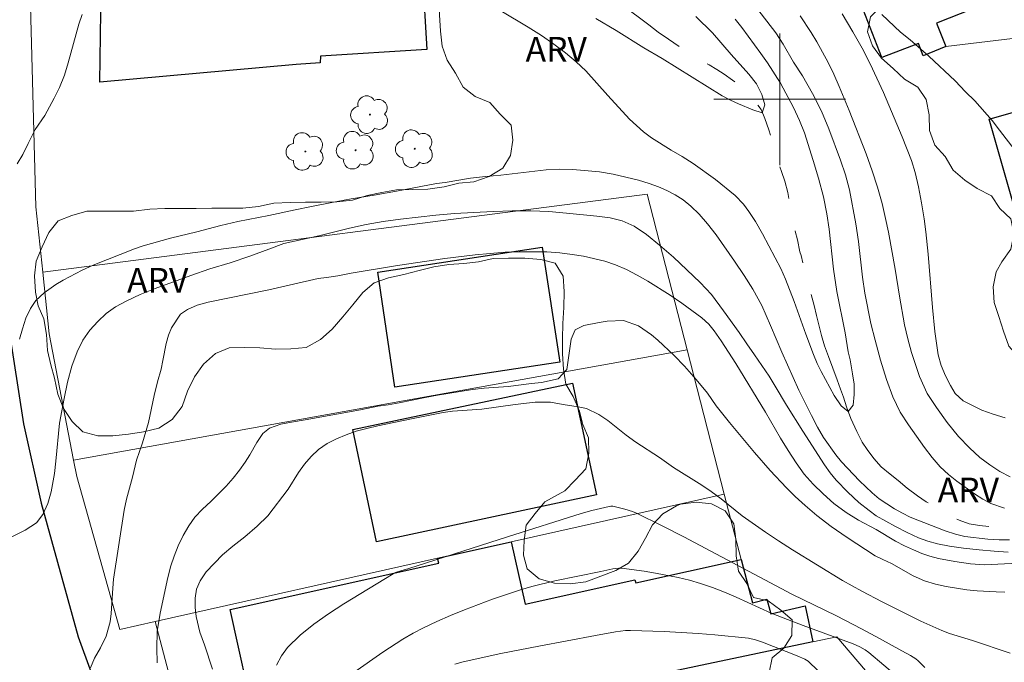
# Model space of a CAD drawing. Units: metres. Extents: x 283111 to 283626, y 1671570 to 1672138.
# Drawn here: x 283454 to 283514, y 1671766 to 1671805 of the extents above; entities that cross this region are included whole.
import ezdxf

# ---------------------------------------------------------------- set-up
doc = ezdxf.new("R2010")
doc.units = ezdxf.units.M
doc.header["$MEASUREMENT"] = 0
doc.linetypes.add('Intermitente', pattern=[48, 15, -2, 2, -2, 2, -2, 2, -2, 2, -2, 15])
for name, color, linetype, lineweight, true_color in [('Arvores_Isoladas', 7, 'Continuous', 18, 0x00ff33), ('Curvas_Intermediarias', 7, 'Continuous', 9, 0x783c14), ('Curvas_Mestras', 7, 'Continuous', 20, 0x783c14), ('Topon_Vegetacao', 7, 'Continuous', 9, 0x00ff33), ('Vegetacao', 7, 'Orla8', 9, 0x00ff33)]:
    doc.layers.add(name, color=color, linetype=linetype, lineweight=lineweight, true_color=true_color)
for name, color, linetype, lineweight in [('Cerca', 8, 'Cerca', 20), ('Edificacoes', 7, 'Continuous', 30), ('Malha_Coordenadas', 7, 'Continuous', 15), ('Muro_Grade', 8, 'Continuous', 20), ('Pavimentacao_Asfaltica_Mfio', 10, 'Continuous', 30), ('Rio_Intermitente', 5, 'Intermitente', 9)]:
    doc.layers.add(name, color=color, linetype=linetype, lineweight=lineweight)
doc.styles.add('Arial', font='arial.ttf', dxfattribs={"height": 1.5})
doc.styles.get("Standard").update_dxf_attribs({"font": 'arial.ttf'})
doc.linetypes.add('Cerca', pattern='A,10,0,["X",Standard,S=1,R=0,X=0,Y=-0.5],0.1', length=10.1)
doc.linetypes.add('Orla8', pattern='A,6,-0.5,["V",Standard,S=1,R=0,X=-0.5,Y=-1],-0.5,6,-0.5,["V",Standard,S=1,R=0,X=-0.5,Y=-1],-0.5', length=14)

# ---------------------------------------------------------------- blocks, each defined once
blk = doc.blocks.new('Arvore')
at = {"layer": 'Arvores_Isoladas'}
blk.add_lwpolyline([(-0.718, 0.493, 0.872324), (-0.722, -0.551, 0.862983), (0.284, -0.827, 0.900105), (0.89, 0.029, 0.863155), (0.262, 0.861, 0.882486)], format="xyb", close=True, dxfattribs=at)
blk.add_circle((0, 0), 0.0286, dxfattribs=at)

msp = doc.modelspace()

# ---------------------------------------------------------------- linework, layer by layer
at = {"layer": 'Cerca', "flags": 128}
for points in [[(283459.523, 1671848.362), (283458.47, 1671842.461), (283455.236, 1671842.635), (283454.941, 1671837.271), (283454.584, 1671823.65), (283454.284, 1671814.773), (283454.627, 1671801.861), (283454.85, 1671793.46), (283455.265, 1671789.506)], [(283455.265, 1671789.506), (283491.952, 1671794.244), (283494.385, 1671784.785)], [(283455.265, 1671789.506), (283455.658, 1671785.763), (283457.132, 1671778.087)], [(283457.132, 1671778.087), (283494.385, 1671784.785)], [(283494.385, 1671784.785), (283496.637, 1671776.026)], [(283457.132, 1671778.087), (283457.322, 1671777.099), (283459.933, 1671767.808), (283462.096, 1671768.28)]]:
    msp.add_lwpolyline(points, dxfattribs=at)
at = {"layer": 'Curvas_Intermediarias', "flags": 128}
for points, elevation in [([(283498.534, 1671805.643), (283499.766, 1671804.035), (283500.215, 1671803.351), (283500.844, 1671802.254), (283501.38, 1671801.418), (283501.985, 1671800.347), (283502.546, 1671799.269), (283502.976, 1671798.21), (283503.689, 1671796.306), (283503.989, 1671795.418), (283504.239, 1671794.492), (283504.623, 1671792.441), (283504.787, 1671791.361), (283505.022, 1671789.195), (283505.18, 1671788.236), (283505.538, 1671786.389), (283505.789, 1671785.373), (283506.127, 1671784.155), (283506.49, 1671782.987), (283506.877, 1671781.934), (283507.32, 1671781.002), (283507.819, 1671780.229), (283508.79, 1671778.848), (283509.257, 1671778.246), (283509.742, 1671777.689), (283510.252, 1671777.209), (283510.762, 1671776.804), (283511.831, 1671776.034), (283512.34, 1671775.719), (283512.819, 1671775.46), (283513.657, 1671775.178)], 47), ([(283453.703, 1671796.086), (283454.043, 1671796.64), (283454.371, 1671797.322), (283454.81, 1671798.156), (283455.391, 1671799.023), (283455.96, 1671800.068), (283456.275, 1671800.712), (283456.578, 1671801.457), (283456.812, 1671802.221), (283457.446, 1671804.557), (283457.649, 1671805.15)], 46), ([(283483.081, 1671805.365), (283484.736, 1671804.39), (283485.532, 1671803.871), (283486.285, 1671803.357), (283487, 1671802.831), (283487.654, 1671802.28), (283488.227, 1671801.734), (283489.566, 1671800.23), (283490.88, 1671798.802), (283491.726, 1671798.015), (283492.218, 1671797.654), (283493.406, 1671796.913), (283494.078, 1671796.533), (283494.743, 1671796.096), (283496.106, 1671795.126), (283497.307, 1671794.156), (283497.811, 1671793.63), (283498.129, 1671793.192), (283498.528, 1671792.569), (283498.952, 1671791.832), (283499.732, 1671790.378), (283500.069, 1671789.717), (283500.357, 1671789.069), (283500.882, 1671787.721), (283501.582, 1671785.738), (283502.045, 1671784.506), (283502.282, 1671783.959), (283502.519, 1671783.463), (283503.306, 1671782.002), (283503.736, 1671781.386), (283504.159, 1671781.044), (283504.159, 1671781.031), (283504.462, 1671781.433), (283504.529, 1671782.063), (283504.515, 1671782.699), (283504.427, 1671783.335), (283504.282, 1671784.168), (283504.162, 1671784.658), (283503.973, 1671785.815), (283503.47, 1671788.32), (283503.274, 1671789.675), (283502.995, 1671792.117), (283502.856, 1671793.045), (283502.654, 1671794.075), (283502.36, 1671795.201), (283502.04, 1671796.288), (283501.508, 1671797.96), (283501.214, 1671798.703), (283500.84, 1671799.504), (283500.041, 1671800.977), (283499.255, 1671802.209), (283498.857, 1671802.781), (283497.704, 1671804.362), (283497.299, 1671804.876)], 46), ([(283501.249, 1671805.073), (283501.916, 1671804.063), (283502.253, 1671803.491), (283502.946, 1671802.227), (283503.289, 1671801.521), (283503.62, 1671800.778), (283504.22, 1671799.329), (283505.258, 1671796.684), (283505.614, 1671795.661), (283505.94, 1671794.656), (283506.216, 1671793.664), (283506.435, 1671792.755), (283506.605, 1671791.922), (283507.008, 1671789.683), (283507.266, 1671788.036), (283507.587, 1671786.312), (283507.782, 1671785.454), (283508.007, 1671784.614), (283508.483, 1671783.165), (283508.964, 1671782.142), (283509.525, 1671781.29), (283510.167, 1671780.369), (283510.865, 1671779.531), (283511.532, 1671778.827), (283512.148, 1671778.249), (283512.752, 1671777.799), (283513.362, 1671777.393), (283513.997, 1671777.077)], 48), ([(283503.796, 1671805.181), (283504.433, 1671804.106), (283505.001, 1671803.099), (283505.488, 1671802.162), (283506.294, 1671800.421), (283507.444, 1671797.711), (283507.994, 1671796.28), (283508.232, 1671795.545), (283508.427, 1671794.69), (283508.603, 1671793.714), (283508.773, 1671792.732), (283508.88, 1671791.953), (283509.02, 1671790.596), (283509.27, 1671787.358), (283509.429, 1671785.907), (283509.619, 1671784.475), (283509.8, 1671783.835), (283510.075, 1671783.214), (283510.381, 1671782.626), (283510.662, 1671782.126), (283511.142, 1671781.689), (283512.281, 1671781.128), (283512.971, 1671780.87), (283513.699, 1671780.65)], 49), ([(283513.947, 1671773.248), (283513.327, 1671773.245), (283512.644, 1671773.293), (283511.236, 1671773.458), (283510.665, 1671773.582), (283510.044, 1671773.795), (283507.926, 1671774.631), (283507.454, 1671774.857), (283506.963, 1671775.129), (283506.037, 1671775.741), (283505.614, 1671776.095), (283504.85, 1671776.822), (283503.755, 1671777.986), (283503.406, 1671778.417), (283502.665, 1671779.462), (283502.298, 1671780.089), (283501.924, 1671780.787), (283501.169, 1671782.327), (283500.127, 1671784.642), (283499.453, 1671786.266), (283498.916, 1671787.471), (283498.374, 1671788.466), (283497.838, 1671789.302), (283497.265, 1671790.177), (283496.15, 1671791.766), (283495.628, 1671792.438), (283495.111, 1671793.026), (283494.614, 1671793.507), (283494.141, 1671793.886), (283493.65, 1671794.195), (283493.153, 1671794.46), (283492.644, 1671794.686), (283492.079, 1671794.893), (283491.439, 1671795.087), (283489.894, 1671795.455), (283489.062, 1671795.604), (283487.443, 1671795.73), (283486.654, 1671795.758), (283485.817, 1671795.71), (283483.082, 1671795.399), (283482.146, 1671795.312), (283481.234, 1671795.2), (283479.696, 1671794.938), (283479.169, 1671794.879), (283476.744, 1671794.416), (283475.38, 1671794.169), (283473.991, 1671793.946), (283472.707, 1671793.718), (283471.579, 1671793.497), (283470.581, 1671793.295), (283468.981, 1671792.945), (283467.096, 1671792.58), (283466.079, 1671792.334), (283464.616, 1671791.946), (283463.01, 1671791.564), (283461.349, 1671791.099), (283460.841, 1671790.918), (283458.318, 1671789.922), (283457.662, 1671789.626), (283456.497, 1671789.011), (283456.057, 1671788.748), (283455.345, 1671788.256), (283454.844, 1671787.777), (283454.51, 1671787.305), (283454.226, 1671786.707), (283454.023, 1671786.064), (283453.857, 1671785.434)], 47), ([(283513.871, 1671772.495), (283513.019, 1671772.55), (283512.105, 1671772.631), (283511.167, 1671772.736), (283510.303, 1671772.868), (283509.575, 1671772.999), (283508.997, 1671773.157), (283508.431, 1671773.366), (283507.747, 1671773.682), (283507.031, 1671774.055), (283505.868, 1671774.708), (283505.432, 1671775.025), (283504.809, 1671775.52), (283504.131, 1671776.135), (283503.439, 1671776.865), (283503.071, 1671777.316), (283502.716, 1671777.805), (283501.406, 1671779.838), (283500.408, 1671781.426), (283499.735, 1671782.582), (283499.354, 1671783.186), (283498.481, 1671784.482), (283498.007, 1671785.142), (283497.54, 1671785.835), (283496.598, 1671787.149), (283495.863, 1671788.14), (283495.165, 1671788.864), (283493.552, 1671790.406), (283492.711, 1671791.135), (283491.914, 1671791.795), (283491.168, 1671792.302), (283490.433, 1671792.618), (283489.7, 1671792.795), (283488.898, 1671792.901), (283487.058, 1671793.087), (283485.995, 1671793.18), (283484.895, 1671793.234), (283483.758, 1671793.225), (283482.602, 1671793.184), (283480.253, 1671793.063), (283479.123, 1671792.971), (283476.979, 1671792.717), (283475.936, 1671792.575), (283474.898, 1671792.4), (283473.892, 1671792.181), (283472.023, 1671791.712), (283469.898, 1671791.248), (283468.979, 1671790.89), (283467.837, 1671790.479), (283466.638, 1671790.075), (283465.415, 1671789.697), (283464.26, 1671789.299), (283462.087, 1671788.517), (283461.174, 1671788.14), (283460.367, 1671787.769), (283459.685, 1671787.398), (283459.114, 1671786.989), (283458.599, 1671786.511), (283458.128, 1671785.975), (283457.701, 1671785.382), (283457.342, 1671784.656), (283457.033, 1671783.79), (283456.768, 1671782.815), (283456.553, 1671781.828), (283456.283, 1671780.326), (283456.065, 1671778.022), (283455.967, 1671777.284), (283455.77, 1671776.163), (283455.561, 1671775.45), (283455.264, 1671774.775), (283454.892, 1671774.278), (283454.197, 1671773.83), (283453.217, 1671773.357)], 48), ([(283514.459, 1671771.835), (283512.439, 1671771.722), (283511.581, 1671771.783), (283510.63, 1671771.926), (283509.635, 1671772.114), (283509.118, 1671772.246), (283508.627, 1671772.416), (283508.123, 1671772.636), (283507.581, 1671772.882), (283507.028, 1671773.166), (283505.851, 1671773.867), (283504.793, 1671774.434), (283504.033, 1671774.914), (283503.286, 1671775.457), (283502.632, 1671776.033), (283502.028, 1671776.62), (283501.479, 1671777.24), (283500.993, 1671777.924), (283500.513, 1671778.664), (283500.045, 1671779.43), (283499.14, 1671780.993), (283497.336, 1671783.962), (283496.45, 1671785.341), (283496.033, 1671785.93), (283495.69, 1671786.341), (283495.279, 1671786.72), (283494.064, 1671787.624), (283493.361, 1671788.11), (283492.004, 1671788.956), (283491.35, 1671789.328), (283490.703, 1671789.669), (283490.037, 1671789.952), (283489.39, 1671790.179), (283488.09, 1671790.473), (283487.4, 1671790.58), (283486.654, 1671790.666), (283485.864, 1671790.734), (283484.192, 1671790.736), (283483.334, 1671790.721), (283481.513, 1671790.558), (283479.667, 1671790.332), (283476.802, 1671789.912), (283473.981, 1671789.449), (283473.18, 1671789.288), (283472.496, 1671789.172), (283471.98, 1671789.127), (283468.992, 1671788.428), (283465.313, 1671787.684), (283464.636, 1671787.498), (283464.059, 1671787.237), (283463.624, 1671786.944), (283463.079, 1671786.131), (283462.888, 1671785.668), (283462.752, 1671785.173), (283462.562, 1671784.127), (283462.445, 1671783.613), (283462.235, 1671782.839), (283462.032, 1671782.008), (283461.675, 1671780.372), (283461.323, 1671779.135), (283460.959, 1671778.088), (283460.707, 1671777.054), (283460.343, 1671775.716), (283460.195, 1671775.056), (283459.564, 1671770.865), (283459.51, 1671770.313), (283459.414, 1671768.779), (283459.347, 1671768.265), (283459.119, 1671767.396), (283458.766, 1671766.692), (283458.407, 1671766.057), (283458.166, 1671765.479)], 49), ([(283465.559, 1671765.397), (283465.09, 1671766.871), (283464.808, 1671767.637), (283464.582, 1671768.586), (283464.518, 1671769.143), (283464.523, 1671769.694), (283464.596, 1671770.251), (283464.824, 1671770.764), (283465.183, 1671771.297), (283466.18, 1671772.332), (283466.799, 1671772.865), (283467.531, 1671773.437), (283468.287, 1671774.072), (283468.937, 1671774.713), (283470.156, 1671776.318), (283470.78, 1671777.326), (283471.145, 1671777.84), (283471.548, 1671778.316), (283472.012, 1671778.729), (283472.539, 1671779.091), (283473.091, 1671779.39), (283473.674, 1671779.632), (283474.295, 1671779.836), (283474.934, 1671780.009), (283475.598, 1671780.169), (283477.646, 1671780.604), (283479.57, 1671780.989), (283480.141, 1671781.054), (283481.923, 1671781.179), (283483.941, 1671781.469), (283485.164, 1671781.605), (283486.089, 1671781.614), (283486.866, 1671781.47), (283487.773, 1671781.333), (283488.27, 1671781.22), (283489.029, 1671780.855), (283489.577, 1671780.489), (283490.672, 1671779.605), (283491.263, 1671779.183), (283492.713, 1671778.243), (283493.559, 1671777.637), (283495.27, 1671776.559), (283495.842, 1671776.181), (283496.458, 1671775.733), (283497.728, 1671774.71), (283499.141, 1671773.707), (283499.937, 1671773.177), (283500.789, 1671772.641), (283503.819, 1671770.781), (283504.988, 1671770.125), (283506.22, 1671769.483), (283508.57, 1671768.311), (283509.839, 1671767.744), (283510.311, 1671767.568), (283511.71, 1671767.135), (283513.985, 1671766.368)], 51), ([(283469.447, 1671765.628), (283469.749, 1671766.2), (283470.129, 1671766.708), (283470.88, 1671767.449), (283471.714, 1671768.129), (283472.611, 1671768.762), (283473.547, 1671769.362), (283476.532, 1671771.189), (283476.685, 1671771.259), (283477.006, 1671771.37), (283477.497, 1671771.515), (283483.468, 1671773.432), (283487.955, 1671774.841), (283488.606, 1671775.023), (283489.647, 1671775.276), (283489.757, 1671775.296), (283489.865, 1671775.29), (283490.594, 1671775.111), (283491.075, 1671774.961), (283491.31, 1671774.87), (283492.863, 1671774.102), (283494.182, 1671773.419), (283500.747, 1671769.937), (283503.445, 1671768.622), (283504.977, 1671767.838), (283506.059, 1671767.258), (283507.407, 1671766.5), (283507.934, 1671766.224), (283508.263, 1671766.013), (283508.411, 1671765.89), (283508.815, 1671765.498)], 52), ([(283474.14, 1671765.191), (283475.908, 1671766.434), (283477.123, 1671767.21), (283477.746, 1671767.569), (283478.381, 1671767.901), (283479.194, 1671768.29), (283480.021, 1671768.655), (283480.859, 1671769.001), (283482.558, 1671769.637), (283484.274, 1671770.211), (283484.957, 1671770.414), (283486.346, 1671770.754), (283489.152, 1671771.331), (283489.867, 1671771.493), (283490.226, 1671771.529), (283490.405, 1671771.519), (283491.782, 1671771.335), (283492.472, 1671771.225), (283493.845, 1671770.956), (283494.521, 1671770.79), (283495.189, 1671770.6), (283495.922, 1671770.352), (283496.644, 1671770.069), (283497.359, 1671769.762), (283499.494, 1671768.801), (283500.212, 1671768.502), (283501.421, 1671768.039), (283504.458, 1671766.922), (283504.863, 1671766.746), (283505.194, 1671766.563), (283505.412, 1671766.404), (283507.23, 1671764.86)], 53), ([(283480.27, 1671765.699), (283480.795, 1671765.838), (283483.075, 1671766.338), (283485.37, 1671766.787), (283488.82, 1671767.429), (283490.031, 1671767.669), (283490.639, 1671767.741), (283490.944, 1671767.748), (283492.992, 1671767.682), (283495.044, 1671767.556), (283496.068, 1671767.473), (283498.106, 1671767.27), (283498.535, 1671767.181), (283498.953, 1671767.033), (283501.068, 1671766.201), (283501.527, 1671765.998), (283501.726, 1671765.875), (283502.335, 1671765.282)], 54)]:
    msp.add_lwpolyline(points, dxfattribs=dict(at, elevation=elevation))
at = {"layer": 'Curvas_Mestras', "flags": 128}
for points, elevation in [([(283488.844, 1671804.901), (283490.082, 1671804.174), (283491.762, 1671803.125), (283492.869, 1671802.468), (283496.508, 1671800.212), (283497.012, 1671799.941), (283497.497, 1671799.726), (283498.38, 1671799.36), (283498.946, 1671799.178), (283499.107, 1671799.673), (283498.919, 1671800.294), (283498.601, 1671800.934), (283498.121, 1671801.523), (283497.05, 1671802.714), (283495.916, 1671804.043), (283494.914, 1671805.024)], 45), ([(283514.289, 1671796.881), (283513.354, 1671798.133), (283512.893, 1671798.702), (283511.841, 1671799.898), (283511.287, 1671800.46), (283510.664, 1671801.13), (283509.052, 1671802.628), (283507.913, 1671803.608), (283507.328, 1671804.075), (283506.208, 1671805.15)], 50), ([(283462.217, 1671765.772), (283462.19, 1671766.659), (283462.212, 1671767.673), (283462.389, 1671768.783), (283462.862, 1671770.958), (283463.047, 1671771.668), (283463.238, 1671772.246), (283463.491, 1671772.886), (283463.781, 1671773.502), (283464.122, 1671774.092), (283464.505, 1671774.613), (283464.964, 1671775.109), (283465.459, 1671775.566), (283465.936, 1671776.043), (283466.395, 1671776.513), (283466.822, 1671776.989), (283467.212, 1671777.479), (283467.559, 1671777.961), (283467.837, 1671778.412), (283468.252, 1671779.167), (283468.623, 1671779.701), (283469.02, 1671780.018), (283469.721, 1671780.267), (283470.36, 1671780.402), (283471.198, 1671780.537), (283474.556, 1671781.148), (283475.612, 1671781.366), (283476.239, 1671781.45), (283476.897, 1671781.566), (283478.473, 1671781.887), (283479.237, 1671782.022), (283481.36, 1671782.37), (283482.067, 1671782.448), (283483.52, 1671782.553), (283484.924, 1671782.734), (283485.544, 1671782.799), (283486.544, 1671783.024), (283487.07, 1671783.589), (283487.345, 1671785.434), (283487.586, 1671785.999), (283488.119, 1671786.266), (283489.032, 1671786.453), (283489.529, 1671786.53), (283490.516, 1671786.564), (283491.436, 1671786.237), (283492.213, 1671785.7), (283492.605, 1671785.378), (283493.595, 1671784.436), (283494.218, 1671783.791), (283494.921, 1671782.988), (283495.613, 1671782.16), (283496.149, 1671781.375), (283496.952, 1671780.369), (283498.472, 1671778.548), (283499.431, 1671777.448), (283500.408, 1671776.404), (283500.944, 1671775.873), (283501.548, 1671775.323), (283502.257, 1671774.717), (283503.134, 1671774.066), (283504.092, 1671773.384), (283505.803, 1671772.279), (283506.257, 1671772.046), (283506.797, 1671771.8), (283508.11, 1671771.062), (283508.787, 1671770.753), (283509.459, 1671770.552), (283510.111, 1671770.421), (283511.372, 1671770.215), (283511.981, 1671770.14), (283513.136, 1671770.08), (283513.676, 1671770.075)], 50)]:
    msp.add_lwpolyline(points, dxfattribs=dict(at, elevation=elevation))
at = {"layer": 'Edificacoes', "flags": 128}
for points in [[(283517.419, 1671819.122), (283521.312, 1671809.295), (283509.524, 1671804.625), (283510.096, 1671803.196), (283508.721, 1671802.646), (283508.432, 1671803.395), (283506.199, 1671802.533), (283504.647, 1671806.558), (283507.67, 1671807.724), (283505.109, 1671814.383), (283508.037, 1671815.525)], [(283470.501, 1671806.987), (283478.31, 1671807.459), (283478.581, 1671803.031), (283472.128, 1671802.624), (283472.095, 1671802.223), (283470.651, 1671802.115), (283458.724, 1671801.043), (283458.803, 1671806.734), (283459.947, 1671806.777), (283459.984, 1671813.023), (283470.543, 1671812.924)], [(283526.753, 1671795.593), (283517.175, 1671792.859), (283517.052, 1671793.287), (283514.494, 1671792.557), (283512.715, 1671798.789), (283515.196, 1671799.497), (283515.078, 1671799.91), (283522.511, 1671802.035), (283523.222, 1671802.235), (283524.731, 1671802.666)], [(283476.643, 1671782.508), (283475.6, 1671789.501), (283485.589, 1671791.021), (283486.652, 1671784.037)], [(283475.523, 1671773.124), (283474.083, 1671779.956), (283487.429, 1671782.766), (283488.87, 1671775.983)], [(283479.234, 1671772.123), (283483.706, 1671773.124), (283484.547, 1671769.346), (283491.217, 1671770.824), (283491.259, 1671770.637), (283497.662, 1671772.053), (283498.342, 1671769.412), (283499.226, 1671769.642), (283499.473, 1671768.757), (283501.544, 1671769.236), (283502.023, 1671767.042), (283481.085, 1671762.629), (283480.622, 1671764.73), (283468.205, 1671761.978), (283466.645, 1671769.016), (283479.305, 1671771.822)]]:
    msp.add_lwpolyline(points, close=True, dxfattribs=at)
at = {"layer": 'Malha_Coordenadas', "flags": 128}
for points in [[(283500, 1671804), (283500, 1671796)], [(283504, 1671800), (283496, 1671800)]]:
    msp.add_lwpolyline(points, dxfattribs=at)
at = {"layer": 'Muro_Grade', "flags": 128}
for points in [[(283524.552, 1671806.297), (283525.062, 1671805.006), (283523.072, 1671804.766), (283517.719, 1671804.116), (283514.138, 1671803.686), (283510.096, 1671803.196)], [(283498.342, 1671769.412), (283497.662, 1671772.053), (283496.637, 1671776.026), (283483.706, 1671773.124), (283479.234, 1671772.123), (283462.096, 1671768.28), (283464.493, 1671759.133), (283466.165, 1671759.485), (283481.085, 1671762.629), (283502.023, 1671767.042), (283503.478, 1671767.347), (283508.455, 1671761.515)]]:
    msp.add_lwpolyline(points, dxfattribs=at)
at = {"layer": 'Pavimentacao_Asfaltica_Mfio', "flags": 128}
msp.add_lwpolyline([(283453.653, 1671881.516), (283453.392, 1671872.799), (283453.029, 1671857.099), (283452.681, 1671841.922), (283452.444, 1671832.112), (283452.063, 1671819.006), (283451.773, 1671808.126), (283451.826, 1671801.134), (283452.169, 1671796.222), (283452.924, 1671787.884), (283454.086, 1671780.3), (283455.169, 1671775.481), (283457.417, 1671767.36), (283460.644, 1671758.462), (283465.814, 1671746.069), (283468.136, 1671741.559), (283473.009, 1671734.834), (283478.328, 1671727.516), (283488.443, 1671714.436), (283496.769, 1671703.448), (283505.357, 1671692.407), (283511.225, 1671684.862)], dxfattribs=at)
at = {"layer": 'Rio_Intermitente', "flags": 128}
msp.add_lwpolyline([(283566.36, 1671770.852), (283566.005, 1671771.377), (283565.699, 1671771.852), (283565.406, 1671772.32), (283565.128, 1671772.766), (283564.716, 1671773.368), (283564.345, 1671773.845), (283563.837, 1671774.38), (283563.124, 1671774.964), (283562.402, 1671775.495), (283561.798, 1671776.045), (283561.309, 1671776.573), (283560.835, 1671777.162), (283560.411, 1671777.731), (283559.977, 1671778.361), (283559.606, 1671778.985), (283559.284, 1671779.558), (283558.81, 1671780.21), (283558.246, 1671780.814), (283557.642, 1671781.44), (283557.094, 1671782.003), (283556.629, 1671782.493), (283556.215, 1671782.913), (283555.984, 1671783.116), (283555.468, 1671783.406), (283555.004, 1671783.649), (283554.506, 1671783.92), (283554.055, 1671784.132), (283553.402, 1671784.396), (283552.908, 1671784.569), (283552.41, 1671784.689), (283551.875, 1671784.763), (283551.21, 1671784.831), (283550.517, 1671784.877), (283549.858, 1671784.913), (283549.243, 1671784.931), (283548.659, 1671784.942), (283548.109, 1671784.918), (283547.58, 1671784.911), (283547.055, 1671784.925), (283546.322, 1671784.993), (283545.601, 1671785.042), (283544.926, 1671785.05), (283544.83, 1671785.046), (283543.715, 1671784.698), (283542.967, 1671784.471), (283542.219, 1671784.244), (283541.48, 1671784.014), (283540.766, 1671783.771), (283540.092, 1671783.506), (283539.567, 1671783.292), (283536.677, 1671782.103), (283536.075, 1671781.885), (283535.516, 1671781.681), (283534.988, 1671781.496), (283534.495, 1671781.301), (283533.585, 1671780.947), (283532.79, 1671780.615), (283532.263, 1671780.43), (283529.472, 1671779.12), (283528.901, 1671778.884), (283528.355, 1671778.667), (283527.839, 1671778.482), (283527.358, 1671778.313), (283526.504, 1671777.952), (283525.759, 1671777.646), (283525.409, 1671777.515), (283524.927, 1671777.295), (283524.288, 1671777.008), (283523.543, 1671776.638), (283522.808, 1671776.291), (283522.1, 1671775.928), (283521.389, 1671775.568), (283520.697, 1671775.246), (283520.033, 1671774.927), (283519.406, 1671774.627), (283518.916, 1671774.411), (283518.409, 1671774.286), (283517.673, 1671774.16), (283517.074, 1671774.092), (283516.514, 1671774.084), (283515.862, 1671774.089), (283515.212, 1671774.078), (283514.541, 1671774.057), (283513.901, 1671774.03), (283513.317, 1671774.022), (283512.792, 1671774.043), (283512.13, 1671774.108), (283511.502, 1671774.227), (283510.901, 1671774.431), (283510.41, 1671774.658), (283509.881, 1671774.961), (283509.349, 1671775.267), (283508.903, 1671775.561), (283508.374, 1671775.927), (283507.733, 1671776.389), (283507.197, 1671776.856), (283506.718, 1671777.236), (283506.167, 1671777.681), (283505.709, 1671778.184), (283505.313, 1671778.725), (283505.016, 1671779.171), (283504.676, 1671779.827), (283504.329, 1671780.615), (283504.066, 1671781.325), (283503.872, 1671781.914), (283503.703, 1671782.395), (283503.49, 1671782.953), (283503.224, 1671783.678), (283502.958, 1671784.378), (283502.727, 1671785.018), (283502.536, 1671785.655), (283502.369, 1671786.304), (283502.228, 1671786.865), (283502.096, 1671787.479), (283501.889, 1671788.252), (283501.666, 1671789.067), (283501.459, 1671789.871), (283501.299, 1671790.514), (283501.233, 1671790.739), (283501.076, 1671791.468), (283500.947, 1671791.991), (283500.837, 1671792.495), (283500.746, 1671792.992), (283500.604, 1671793.794), (283500.494, 1671794.348), (283500.312, 1671795.026), (283500.112, 1671795.609), (283499.867, 1671796.395), (283499.604, 1671797.301), (283499.338, 1671798.14), (283499.103, 1671798.84), (283498.872, 1671799.385), (283498.51, 1671799.866), (283498.161, 1671800.302), (283497.687, 1671800.758), (283497.139, 1671801.168), (283496.632, 1671801.519), (283496.184, 1671801.816), (283495.717, 1671802.094), (283495.272, 1671802.336), (283494.709, 1671802.681), (283493.955, 1671803.167), (283493.243, 1671803.65), (283492.626, 1671804.086), (283492.05, 1671804.512), (283491.568, 1671804.882), (283490.951, 1671805.35), (283490.528, 1671805.628), (283490.067, 1671805.931), (283489.61, 1671806.244), (283489.174, 1671806.528), (283488.393, 1671807.017), (283487.68, 1671807.488), (283486.989, 1671807.936), (283486.366, 1671808.309), (283485.955, 1671808.599), (283485.374, 1671808.93), (283484.549, 1671809.394), (283483.771, 1671809.849), (283483.186, 1671810.221), (283482.741, 1671810.553), (283482.61, 1671810.681), (283482.178, 1671811.131), (283481.801, 1671811.568), (283481.455, 1671812.044), (283481.099, 1671812.581), (283480.781, 1671813.104), (283480.478, 1671813.612), (283480.184, 1671814.174), (283479.928, 1671814.698), (283479.647, 1671815.209), (283479.348, 1671815.771), (283479.039, 1671816.318), (283478.776, 1671816.752), (283478.464, 1671817.263), (283478.127, 1671817.889), (283477.824, 1671818.429), (283477.584, 1671818.905), (283477.3, 1671819.438), (283477.019, 1671819.892), (283476.679, 1671820.374), (283476.255, 1671820.981), (283475.884, 1671821.475), (283475.551, 1671821.919), (283475.173, 1671822.44), (283474.831, 1671822.867), (283474.441, 1671823.292), (283473.878, 1671823.882), (283473.311, 1671824.386), (283472.764, 1671824.819), (283472.231, 1671825.231), (283471.752, 1671825.6), (283471.124, 1671826.046), (283470.536, 1671826.489), (283470.047, 1671826.882), (283469.599, 1671827.213), (283469.052, 1671827.595), (283468.535, 1671827.971), (283468.103, 1671828.255), (283467.593, 1671828.657), (283467.054, 1671829.151), (283466.513, 1671829.629), (283466.09, 1671829.974), (283465.567, 1671830.324), (283465.125, 1671830.649), (283464.683, 1671830.987), (283464.242, 1671831.325), (283463.71, 1671831.743), (283463.206, 1671832.132), (283462.723, 1671832.498), (283462.284, 1671832.89), (283461.824, 1671833.311), (283461.285, 1671833.793), (283460.89, 1671834.102), (283460.411, 1671834.504), (283459.832, 1671834.989), (283459.275, 1671835.419), (283458.808, 1671835.763), (283458.376, 1671836.047), (283457.823, 1671836.359), (283457.306, 1671836.671), (283456.883, 1671836.938), (283456.719, 1671837.043), (283456.113, 1671837.25), (283455.609, 1671837.383), (283455.106, 1671837.452), (283454.972, 1671837.467)], dxfattribs=at)
at = {"layer": 'Vegetacao', "flags": 128}
msp.add_lwpolyline([(283563.755, 1671787.11), (283564.074, 1671787.074), (283564.798, 1671786.539), (283565.371, 1671785.838), (283565.972, 1671785.158), (283566.595, 1671784.485), (283567.385, 1671783.972), (283567.617, 1671783.096), (283567.915, 1671782.214), (283567.973, 1671781.309), (283568.09, 1671780.404), (283567.924, 1671779.507), (283567.455, 1671778.775), (283567.18, 1671778.066), (283567.181, 1671777.168), (283567.16, 1671776.22), (283566.937, 1671775.337), (283566.648, 1671774.482), (283566.171, 1671773.7), (283565.593, 1671772.99), (283564.992, 1671772.331), (283564.617, 1671771.614), (283564.169, 1671770.832), (283563.518, 1671770.18), (283562.729, 1671769.767), (283561.868, 1671769.802), (283561.086, 1671770.243), (283560.513, 1671770.959), (283560.028, 1671771.827), (283559.303, 1671772.478), (283558.637, 1671773.223), (283557.79, 1671773.606), (283557.109, 1671774.271), (283556.261, 1671774.704), (283555.436, 1671775.015), (283554.596, 1671775.369), (283553.669, 1671775.44), (283552.823, 1671775.092), (283552.034, 1671774.614), (283551.282, 1671774.041), (283550.602, 1671773.36), (283549.836, 1671772.831), (283548.931, 1671772.519), (283548.027, 1671772.315), (283547.071, 1671772.387), (283546.405, 1671773.045), (283545.868, 1671773.768), (283545.354, 1671774.571), (283544.854, 1671775.367), (283543.956, 1671775.265), (283543.052, 1671775.177), (283542.118, 1671775.263), (283541.213, 1671775.581), (283540.539, 1671776.231), (283539.887, 1671776.911), (283539.445, 1671777.765), (283538.749, 1671778.394), (283537.924, 1671778.769), (283537.019, 1671778.682), (283536.136, 1671778.384), (283535.457, 1671777.725), (283534.893, 1671776.957), (283534.09, 1671776.486), (283533.178, 1671776.268), (283532.259, 1671776.072), (283531.369, 1671775.673), (283530.653, 1671775.028), (283530.053, 1671774.325), (283529.467, 1671773.579), (283529.418, 1671772.653), (283528.861, 1671771.943), (283528.297, 1671771.204), (283528.211, 1671770.278), (283528.574, 1671769.431), (283529.363, 1671768.882), (283530.246, 1671768.752), (283531.144, 1671768.572), (283532.042, 1671768.457), (283532.983, 1671768.444), (283533.794, 1671767.938), (283533.643, 1671767.033), (283532.977, 1671766.381), (283532.051, 1671766.148), (283531.081, 1671766.14), (283530.162, 1671766.139), (283529.221, 1671766.225), (283528.294, 1671766.239), (283527.353, 1671766.289), (283526.477, 1671766.527), (283525.58, 1671766.649), (283524.639, 1671766.648), (283523.72, 1671766.712), (283522.8, 1671766.885), (283521.837, 1671767.022), (283520.86, 1671766.948), (283519.898, 1671766.839), (283519.102, 1671766.375), (283518.466, 1671765.658), (283517.699, 1671765.259), (283516.867, 1671764.933), (283515.991, 1671764.925), (283515.057, 1671764.924), (283514.153, 1671764.923), (283513.226, 1671764.864), (283512.648, 1671764.125), (283512.193, 1671763.343), (283511.947, 1671762.474), (283511.796, 1671761.577), (283511.71, 1671760.679), (283511.255, 1671759.897), (283510.655, 1671759.158), (283509.787, 1671758.774), (283508.867, 1671758.708), (283507.934, 1671758.786), (283507.029, 1671758.959), (283506.109, 1671759.168), (283505.248, 1671759.457), (283504.379, 1671759.797), (283503.467, 1671759.933), (283502.548, 1671759.932), (283501.671, 1671760.264), (283501.171, 1671761.017), (283500.483, 1671761.61), (283500.236, 1671762.514), (283499.837, 1671763.404), (283499.547, 1671764.258), (283499.372, 1671765.191), (283499.545, 1671766.082), (283500.261, 1671766.662), (283500.731, 1671767.436), (283500.766, 1671768.385), (283500.064, 1671768.977), (283499.296, 1671769.541), (283498.42, 1671769.75), (283497.999, 1671770.604), (283497.492, 1671771.349), (283497.361, 1671772.283), (283497.338, 1671773.282), (283497.214, 1671774.208), (283496.693, 1671775.011), (283495.853, 1671775.423), (283494.94, 1671775.538), (283493.985, 1671775.421), (283493.746, 1671775.312), (283492.914, 1671774.834), (283492.271, 1671774.167), (283491.845, 1671773.349), (283491.411, 1671772.552), (283490.825, 1671771.835), (283490.051, 1671771.378), (283489.147, 1671771.03), (283488.228, 1671770.704), (283487.287, 1671770.565), (283486.332, 1671770.608), (283485.398, 1671770.875), (283484.666, 1671771.482), (283484.441, 1671772.307), (283484.484, 1671773.204), (283484.62, 1671774.131), (283485.165, 1671774.849), (283485.738, 1671775.562), (283486.948, 1671776.231), (283487.591, 1671776.876), (283488.242, 1671777.556), (283488.408, 1671778.512), (283488.392, 1671779.431), (283488.059, 1671780.249), (283487.841, 1671781.059), (283487.456, 1671781.942), (283487.028, 1671782.702), (283486.876, 1671783.613), (283486.824, 1671784.54), (283486.823, 1671785.459), (283486.844, 1671786.393), (283486.901, 1671787.355), (283486.907, 1671788.318), (283486.863, 1671789.252), (283486.377, 1671790.047), (283485.501, 1671790.278), (283484.539, 1671790.343), (283483.547, 1671790.356), (283482.599, 1671790.326), (283481.709, 1671790.137), (283480.819, 1671790.028), (283479.907, 1671789.962), (283478.995, 1671789.816), (283478.112, 1671789.606), (283477.193, 1671789.359), (283476.245, 1671789.155), (283475.377, 1671788.857), (283474.69, 1671788.263), (283474.097, 1671787.524), (283473.482, 1671786.786), (283472.824, 1671786.047), (283472.123, 1671785.416), (283471.262, 1671784.923), (283470.321, 1671784.836), (283469.402, 1671784.835), (283468.432, 1671784.899), (283467.506, 1671784.92), (283466.579, 1671784.905), (283465.747, 1671784.564), (283465.017, 1671783.919), (283464.475, 1671783.151), (283464.056, 1671782.268), (283463.731, 1671781.341), (283463.116, 1671780.559), (283462.306, 1671780.037), (283461.373, 1671779.804), (283460.461, 1671779.666), (283459.52, 1671779.571), (283458.615, 1671779.57), (283457.703, 1671779.801), (283457.051, 1671780.43), (283456.515, 1671781.218), (283456.188, 1671782.087), (283455.984, 1671783.071), (283455.752, 1671783.874), (283455.549, 1671784.742), (283455.49, 1671785.719), (283455.322, 1671786.675), (283454.989, 1671787.449), (283454.814, 1671788.295), (283454.763, 1671789.273), (283454.87, 1671790.177), (283455.217, 1671791.039), (283455.636, 1671791.901), (283456.193, 1671792.611), (283457.032, 1671792.952), (283457.929, 1671793.198), (283458.877, 1671793.207), (283459.818, 1671793.207), (283460.774, 1671793.208), (283461.758, 1671793.318), (283462.677, 1671793.377), (283463.611, 1671793.377), (283464.574, 1671793.378), (283465.536, 1671793.379), (283466.426, 1671793.38), (283467.404, 1671793.395), (283468.359, 1671793.49), (283469.3, 1671793.701), (283470.277, 1671793.731), (283471.218, 1671793.746), (283472.173, 1671793.747), (283473.121, 1671793.763), (283474.077, 1671793.865), (283474.952, 1671794.148), (283475.842, 1671794.33), (283476.747, 1671794.497), (283477.717, 1671794.527), (283478.643, 1671794.55), (283479.642, 1671794.674), (283480.532, 1671794.906), (283481.437, 1671794.994), (283482.355, 1671795.306), (283483.187, 1671795.82), (283483.664, 1671796.595), (283483.801, 1671797.515), (283483.699, 1671798.419), (283483.04, 1671799.106), (283482.409, 1671799.801), (283481.511, 1671800.169), (283480.794, 1671800.733), (283480.316, 1671801.579), (283479.816, 1671802.382), (283479.504, 1671803.229), (283479.416, 1671804.133), (283479.35, 1671805.125), (283479.349, 1671806.008), (283479.515, 1671806.935), (283479.803, 1671807.796), (283479.918, 1671808.694), (283479.917, 1671809.671), (283479.562, 1671810.539), (283479.329, 1671811.415), (283478.996, 1671812.268), (283478.344, 1671812.963), (283477.749, 1671813.737), (283477.148, 1671814.482), (283476.481, 1671815.118), (283475.895, 1671815.834), (283475.047, 1671816.195), (283474.178, 1671816.549), (283473.389, 1671817.091), (283472.542, 1671817.488), (283471.673, 1671817.9), (283470.977, 1671818.565), (283470.289, 1671819.129), (283469.616, 1671819.7), (283469.007, 1671820.416), (283468.304, 1671821.045), (283467.573, 1671821.682), (283466.899, 1671822.296), (283466.384, 1671823.048), (283465.725, 1671823.678), (283465.023, 1671824.27), (283464.096, 1671824.501), (283463.213, 1671824.783), (283462.293, 1671824.934), (283461.359, 1671824.955), (283460.411, 1671825.164), (283459.463, 1671825.264), (283458.522, 1671825.408), (283457.754, 1671825.899), (283457.059, 1671826.608), (283456.826, 1671827.498), (283456.34, 1671828.359), (283455.536, 1671828.872), (283454.805, 1671829.4), (283454.225, 1671830.138), (283453.479, 1671830.788), (283452.892, 1671831.541), (283452.631, 1671832.467), (283452.565, 1671833.415), (283452.636, 1671834.327), (283452.976, 1671835.189), (283453.648, 1671835.877), (283454.502, 1671836.239), (283455.385, 1671836.465), (283456.028, 1671836.878), (283456.325, 1671837.515), (283456.628, 1671838.355), (283456.888, 1671839.274), (283457.053, 1671840.136), (283457.508, 1671840.998), (283458.138, 1671841.49), (283459.05, 1671841.585), (283459.926, 1671841.311), (283460.433, 1671840.566), (283460.882, 1671839.778), (283461.252, 1671838.924), (283461.412, 1671838.041), (283461.421, 1671837.078), (283461.414, 1671836.123), (283461.828, 1671835.291), (283462.595, 1671834.749), (283463.356, 1671834.265), (283464.131, 1671833.773), (283464.942, 1671833.303), (283465.63, 1671832.66), (283466.47, 1671832.248), (283467.411, 1671832.177), (283468.265, 1671832.481), (283468.944, 1671833.097), (283469.306, 1671833.894), (283469.696, 1671834.799), (283470.484, 1671835.335), (283471.403, 1671835.387), (283472.229, 1671835.04), (283472.7, 1671834.23), (283472.744, 1671833.419), (283472.752, 1671832.609), (283473.223, 1671831.994), (283474.078, 1671831.698), (283474.961, 1671831.431), (283475.786, 1671831.026), (283476.258, 1671830.23), (283476.237, 1671829.297), (283476.192, 1671828.396), (283476.184, 1671827.268), (283475.406, 1671825.956), (283474.596, 1671825.521), (283474.314, 1671824.645), (283474.829, 1671823.892), (283475.575, 1671823.372), (283476.364, 1671822.931), (283477.284, 1671822.773), (283478.195, 1671823.005), (283479.107, 1671823.274), (283480.033, 1671823.441), (283480.829, 1671823.898), (283481.748, 1671824), (283482.66, 1671823.929), (283483.5, 1671824.27), (283483.969, 1671825.081), (283484.149, 1671825.993), (283484.062, 1671826.876), (283483.605, 1671827.708), (283483.004, 1671828.438), (283482.171, 1671828.799), (283481.425, 1671829.298), (283480.607, 1671829.536), (283479.731, 1671829.941), (283478.963, 1671830.504), (283478.492, 1671831.373), (283478.491, 1671832.277), (283478.816, 1671833.161), (283479.054, 1671834.029), (283479.053, 1671834.941), (283478.639, 1671835.752), (283477.958, 1671836.402), (283477.285, 1671837.118), (283476.344, 1671837.226), (283475.403, 1671837.312), (283474.649, 1671837.811), (283473.882, 1671838.389), (283473.338, 1671839.185), (283473.011, 1671840.111), (283472.685, 1671841.023), (283472.633, 1671841.978), (283472.661, 1671842.919), (283472.936, 1671843.715), (283473.782, 1671844.093), (283474.665, 1671844.303), (283475.555, 1671844.456), (283476.496, 1671844.457), (283477.401, 1671844.342), (283478.198, 1671843.916), (283478.813, 1671843.287), (283479.14, 1671842.404), (283479.828, 1671841.833), (283480.704, 1671841.537), (283481.602, 1671841.48), (283482.477, 1671841.48), (283483.375, 1671841.467), (283483.976, 1671840.801), (283484.484, 1671840.042), (283485.23, 1671839.543), (283486.055, 1671839.11), (283486.924, 1671838.756), (283487.858, 1671838.605), (283488.777, 1671838.584), (283489.733, 1671838.549), (283490.688, 1671838.521), (283491.6, 1671838.319), (283492.469, 1671838.081), (283493.136, 1671837.444), (283493.433, 1671836.583), (283493.528, 1671835.65), (283493.876, 1671834.803), (283494.391, 1671834.051), (283494.862, 1671833.212), (283495.254, 1671832.307), (283495.595, 1671831.461), (283495.95, 1671830.614), (283496.4, 1671829.79), (283497.196, 1671829.356), (283498.051, 1671829.067), (283498.84, 1671828.533), (283499.535, 1671827.954), (283500.13, 1671827.231), (283500.521, 1671826.413), (283500.66, 1671825.444), (283501.16, 1671824.626), (283501.826, 1671823.917), (283502.269, 1671823.086), (283502.508, 1671822.188), (283502.589, 1671821.291), (283502.611, 1671820.372), (283503.169, 1671819.656), (283504.038, 1671819.273), (283504.799, 1671818.781), (283504.966, 1671817.891), (283505.343, 1671817.052), (283505.619, 1671816.162), (283505.837, 1671815.286), (283506.33, 1671814.476), (283506.823, 1671813.637), (283506.874, 1671812.725), (283506.68, 1671811.842), (283506.297, 1671810.958), (283505.806, 1671810.118), (283505.481, 1671809.25), (283505.692, 1671808.367), (283506.141, 1671807.506), (283506.337, 1671806.558), (283506.157, 1671805.653), (283505.521, 1671805.001), (283505.326, 1671804.096), (283505.631, 1671803.242), (283506.189, 1671802.497), (283506.899, 1671801.868), (283507.573, 1671801.232), (283508.398, 1671800.733), (283508.891, 1671799.981), (283509.066, 1671799.062), (283509.103, 1671798.099), (283509.415, 1671797.224), (283510.053, 1671796.522), (283510.524, 1671795.705), (283511.241, 1671795.097), (283511.994, 1671794.577), (283512.856, 1671794.129), (283513.363, 1671793.377), (283514.037, 1671792.733), (283514.212, 1671791.807), (283514.024, 1671790.902), (283513.482, 1671790.12), (283513.15, 1671789.519), (283512.955, 1671788.607), (283513.014, 1671787.666), (283513.311, 1671786.812), (283513.595, 1671785.922), (283513.907, 1671785.01), (283514.508, 1671784.338), (283515.196, 1671783.73), (283516.108, 1671783.615), (283517.071, 1671783.616), (283518.019, 1671783.718), (283518.887, 1671784.067), (283519.756, 1671784.357), (283520.646, 1671784.517), (283521.521, 1671784.909), (283522.368, 1671785.264), (283523.178, 1671785.692), (283523.966, 1671786.264), (283524.813, 1671786.605), (283525.03, 1671786.736), (283525.913, 1671787.012), (283526.861, 1671787.042), (283527.773, 1671787.057), (283528.648, 1671787.231), (283529.292, 1671787.869), (283529.798, 1671788.629), (283530.087, 1671789.534), (283530.1, 1671790.461), (283530.092, 1671791.424), (283530.178, 1671792.343), (283531.097, 1671792.452), (283532.009, 1671792.381), (283532.856, 1671792.005), (283533.675, 1671791.514), (283534.544, 1671791.196), (283535.463, 1671791.19), (283536.382, 1671791.241), (283537.272, 1671791.495), (283538.148, 1671791.786), (283539.052, 1671791.939), (283539.949, 1671792.157), (283540.839, 1671792.498), (283541.671, 1671792.904), (283542.504, 1671793.158), (283543.198, 1671793.745), (283544.081, 1671793.992), (283544.616, 1671794.701), (283545.129, 1671795.469), (283546.019, 1671795.658), (283546.475, 1671795.101), (283546.607, 1671794.168), (283546.607, 1671793.248), (283546.796, 1671792.351), (283547.094, 1671791.476), (283547.095, 1671790.535), (283546.784, 1671789.622), (283546.394, 1671788.782), (283545.765, 1671788.073), (283544.977, 1671787.543), (283544.08, 1671787.311), (283543.175, 1671787.158), (283542.27, 1671786.962), (283542.184, 1671786.187), (283542.605, 1671785.384), (283543.373, 1671784.857), (283544.314, 1671784.727), (283545.261, 1671784.559), (283546.357, 1671784.268), (283547.647, 1671783.973), (283548.059, 1671784.075), (283548.804, 1671784.633), (283549.158, 1671785.553), (283549.316, 1671786.479), (283549.88, 1671787.189), (283550.473, 1671788.022), (283550.704, 1671788.912), (283550.783, 1671789.817), (283550.912, 1671790.679), (283551.338, 1671791.511), (283551.902, 1671792.214), (283552.285, 1671793.032), (283552.885, 1671793.728), (283553.717, 1671794.098), (283554.614, 1671794.496), (283555.555, 1671794.555), (283556.416, 1671794.954), (283557.031, 1671795.65), (283557.067, 1671795.744), (283557.247, 1671796.707), (283556.899, 1671797.56), (283556.608, 1671798.515), (283556.34, 1671799.492), (283556.165, 1671800.39), (283556.15, 1671800.73), (283556.149, 1671801.7), (283556.604, 1671802.554), (283557.487, 1671802.881), (283558.428, 1671803.07), (283559.347, 1671803.201), (283560.302, 1671803.245), (283561.222, 1671803.246), (283562.134, 1671803.204), (283562.735, 1671802.524), (283562.765, 1671801.59), (283562.643, 1671800.635), (283562.347, 1671799.737), (283561.863, 1671798.976), (283561.27, 1671798.288), (283560.8, 1671797.513), (283560.098, 1671796.897), (283559.955, 1671796.007), (283560.005, 1671795.71), (283560.021, 1671794.777), (283559.949, 1671793.872), (283559.509, 1671793.032), (283559.046, 1671792.213), (283559.047, 1671791.244), (283559.134, 1671790.817), (283559.287, 1671789.912), (283559.838, 1671789.196), (283560.36, 1671788.422), (283561.012, 1671787.793), (283561.765, 1671787.28), (283561.816, 1671787.258), (283562.72, 1671787.107), (283563.627, 1671787.108)], close=True, dxfattribs=at)

# ---------------------------------------------------------------- block references
at = {"layer": 'Arvores_Isoladas'}
for p in [(283475.126, 1671799.068), (283471.208, 1671796.83), (283474.254, 1671796.907), (283477.845, 1671797)]:
    msp.add_blockref('Arvore', p, dxfattribs=at)

# ---------------------------------------------------------------- texts
at = {"layer": 'Topon_Vegetacao', "style": 'Arial'}
for p in [(283484.577, 1671802.288), (283460.38, 1671788.258), (283509.594, 1671775.522)]:
    msp.add_text('ARV', height=1.5, dxfattribs=at).set_placement(p)

doc.saveas('drawing.dxf')
